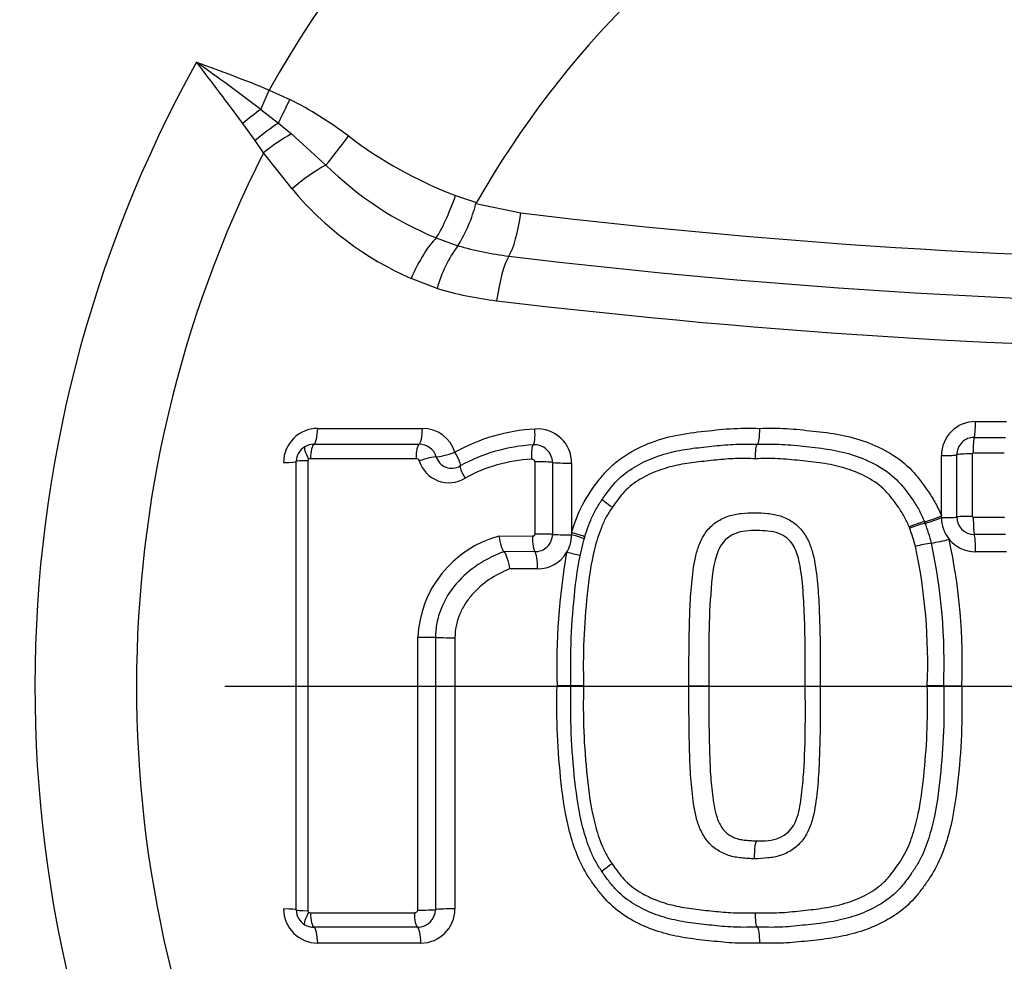
# Paper-space layout 'Sheet1' of a CAD drawing. Units: millimetres. Extents: x 0 to 594, y 0 to 420.
# Drawn here: x 153 to 159, y 324 to 330 of the extents above; entities that cross this region are included whole.
import ezdxf
from ezdxf.lldxf.tags import DXFTag

# ---------------------------------------------------------------- set-up
doc = ezdxf.new("R2010")
doc.units = ezdxf.units.MM
for name, color, linetype in [('Default', 7, 'Continuous'), ('II2-04CAP-STD', 7, 'Continuous'), ('II2-04SHW-STD', 7, 'Continuous'), ('TSH-1', 7, 'Continuous')]:
    doc.layers.add(name, color=color, linetype=linetype)
tags = doc.linetypes.add('CENTER2', pattern=[28.575, 19.05, -3.175, 3.175, -3.175]).pattern_tags.tags
tags[10:11] = [DXFTag(74, 4), DXFTag(75, 0), DXFTag(340, '0'), DXFTag(46, 0.0), DXFTag(50, 0.0), DXFTag(44, 0.0), DXFTag(45, 0.0)]
tags[8:9] = [DXFTag(74, 4), DXFTag(75, 0), DXFTag(340, '0'), DXFTag(46, 0.0), DXFTag(50, 0.0), DXFTag(44, 0.0), DXFTag(45, 0.0)]
tags[6:7] = [DXFTag(74, 4), DXFTag(75, 0), DXFTag(340, '0'), DXFTag(46, 0.0), DXFTag(50, 0.0), DXFTag(44, 0.0), DXFTag(45, 0.0)]
tags[4:5] = [DXFTag(74, 4), DXFTag(75, 0), DXFTag(340, '0'), DXFTag(46, 0.0), DXFTag(50, 0.0), DXFTag(44, 0.0), DXFTag(45, 0.0)]

# ---------------------------------------------------------------- blocks, each defined once
blk = doc.blocks.new('SE9')
at = {"layer": 'II2-04CAP-STD', "color": 7, "linetype": 'Continuous'}
for p, q in [((154.7344, 329.0204), (154.782, 329.1332)), ((154.782, 329.1332), (154.9038, 329.0779)), ((154.7344, 329.0204), (154.8374, 328.9402)), ((154.8374, 328.9402), (154.9139, 328.8774)), ((154.7013, 328.8379), (154.6289, 328.9377)), ((154.7495, 328.7669), (154.7013, 328.8379)), ((154.9139, 328.8774), (155.1142, 328.6951)), ((154.9169, 328.5557), (154.7495, 328.7669)), ((155.8712, 328.5169), (155.993, 328.4769)), ((155.993, 328.4769), (155.9902, 328.4703)), ((155.9902, 328.4703), (156.2524, 328.416)), ((155.7584, 328.2699), (155.8847, 328.2244)), ((155.8847, 328.2244), (155.8846, 328.2243)), ((155.7629, 327.9751), (155.6114, 328.0336)), ((155.0661, 327.1583), (155.6776, 327.1583)), ((158.9063, 327.1984), (159.0878, 327.1984)), ((158.8989, 327.1061), (159.0811, 327.1061)), ((155.044, 327.0655), (155.6578, 327.0655)), ((158.7071, 326.6478), (158.7071, 326.9992)), ((158.7969, 326.6412), (158.7969, 327.0043)), ((158.8874, 327.0095), (158.8875, 326.6449)), ((159.0743, 327.013), (158.8915, 327.0131)), ((154.941, 324.348), (154.941, 326.9648)), ((155.0083, 326.9698), (155.0083, 324.343)), ((155.6399, 326.9812), (155.0241, 326.9812)), ((156.335, 326.5418), (156.3351, 326.9627)), ((156.4366, 326.9595), (156.4366, 326.5397)), ((156.5486, 326.956), (156.5486, 326.5504)), ((158.7071, 326.6374), (158.7071, 326.6478)), ((158.6084, 326.6138), (158.612, 326.6049)), ((158.8931, 326.6398), (159.0758, 326.6398)), ((156.1241, 326.5302), (156.3199, 326.5303)), ((156.5486, 326.5504), (156.5486, 326.5373)), ((158.5219, 326.5754), (158.5189, 326.583)), ((159.0818, 326.5386), (158.8997, 326.5386)), ((156.334, 326.4389), (156.1534, 326.4388)), ((156.1534, 326.4388), (156.1534, 326.4388)), ((159.0878, 326.4383), (158.9063, 326.4383)), ((156.3495, 326.3381), (156.1868, 326.3381)), ((155.8675, 325.9368), (155.8675, 324.3536)), ((156.5443, 325.6564), (156.4634, 325.6564)), ((156.6177, 325.6564), (156.5443, 325.6564)), ((157.2333, 325.6564), (157.3491, 325.6564)), ((158.7206, 325.6564), (158.6248, 325.6564)), ((158.7206, 325.6564), (158.8262, 325.6564)), ((155.0241, 324.3315), (155.6305, 324.3316)), ((155.6485, 324.2473), (155.044, 324.2473)), ((155.6683, 324.1544), (155.0661, 324.1544))]:
    blk.add_line(p, q, dxfattribs=at)
blk.add_circle((160.925, 325.6519), 11.5947, dxfattribs=at)
for centre, radius, start, end in [((160.925, 325.6519), 11.5892, 99.67348, 170.32652), ((160.925, 325.6519), 10.5894, 99.76776, 170.23224), ((160.925, 325.6519), 7.0608, 29.54144, 150.45856), ((160.925, 325.6519), 5.6837, 29.8042, 150.1958), ((160.925, 325.6519), 7.5098, 150.97362, 208.89954), ((143.2276, 313.7026), 19.1583, 53.08602, 54.47973), ((140.725, 318.7149), 17.2576, 36.32505, 37.81473), ((153.8702, 327.038), 2.2869, 53.02434, 63.12924), ((156.7874, 330.8996), 2.5528, 232.84797, 248.96661), ((160.925, 325.6519), 6.9166, 153.23242, 206.62712), ((156.5226, 330.1282), 2.0094, 225.50001, 247.64543), ((156.3697, 329.7654), 1.8905, 219.7829, 246.35125), ((155.1132, 328.7009), 0.9068, 328.30356, 345.27123), ((160.925, 367.1981), 39.0626, 263.12999, 276.87001), ((156.4989, 327.7699), 0.7641, 143.50642, 164.42407), ((156.4049, 330.0134), 1.8632, 253.78399, 263.13293), ((160.925, 367.5317), 39.6528, 263.13051, 276.86949), ((156.3675, 330.0338), 2.1457, 253.63323, 263.13114), ((160.925, 367.8665), 40.2519, 263.13104, 276.86896), ((155.0661, 326.9592), 0.1991, 90, 180), ((155.6776, 326.9592), 0.1991, 17.54775, 90), ((158.9063, 326.9992), 0.1991, 90, 180), ((156.3947, 326.0732), 1.083, 93.22483, 119.13282), ((156.3495, 326.956), 0.1991, 0, 94.52161), ((158.8987, 327.0043), 0.1018, 89.88496, 179.99977), ((155.0421, 326.9642), 0.1011, 120.66923, 179.65734), ((155.0438, 326.9597), 0.1058, 89.8832, 120.25018), ((155.6582, 326.9601), 0.1054, 18.02336, 90.2194), ((156.3786, 326.0672), 0.9962, 93.14957, 118.83001), ((156.3326, 326.9583), 0.104, 0.66648, 94.83695), ((155.8486, 327.0202), 0.0943, 196.93537, 301.73264), ((155.0183, 326.9698), 0.01, 120.32715, 179.99989), ((155.0237, 326.96), 0.0213, 89.02137, 119.47744), ((155.6406, 326.9607), 0.0205, 22.65824, 91.96027), ((155.8316, 327.0212), 0.18, 196.97727, 301.69052), ((156.3567, 326.0876), 0.8912, 92.68552, 118.88264), ((158.8997, 326.6414), 0.1028, 180.11944, 270.03607), ((158.893, 326.6454), 0.00556, 184.55121, 271.38143), ((158.7332, 326.0827), 0.5361, 103.06848, 113.2137), ((157.5255, 326.1903), 1.1629, 14.88952, 20.88811), ((158.9063, 326.6374), 0.1991, 180, 219.18406), ((156.294, 325.909), 0.644, 105.29591, 177.39868), ((156.335, 326.5405), 0.1016, 269.4154, 359.5433), ((156.3495, 326.5373), 0.1991, 328.5651, 0), ((157.4166, 326.1599), 1.1808, 15.15834, 20.60117), ((158.7472, 325.8211), 0.6752, 98.32992, 106.41996), ((155.3113, 325.7861), 3.316, 357.75758, 11.87817), ((158.5402, 327.2312), 0.7501, 278.36775, 286.39311), ((155.3473, 325.7871), 3.3758, 357.78046, 12.00178), ((158.9063, 326.6374), 0.1991, 219.18406, 270), ((155.3852, 325.7881), 3.4436, 357.807, 12.12764), ((156.3495, 326.5373), 0.1991, 270, 328.5651), ((160.2637, 325.7731), 3.8021, 169.9986, 181.75907), ((155.8637, 323.1742), 3.3245, 77.23198, 78.62496), ((155.0661, 324.3536), 0.1991, 180, 270), ((155.0421, 324.3486), 0.101, 180.34003, 239.23398), ((155.0183, 324.343), 0.01, 180.00011, 239.57344), ((155.6493, 324.3517), 0.1044, 269.52958, 359.17992), ((155.6683, 324.3536), 0.1991, 270, 0), ((155.0239, 324.3535), 0.022, 240.94826, 270.46237), ((155.0438, 324.3529), 0.1056, 239.62847, 270.13969)]:
    blk.add_arc(centre, radius, start, end, dxfattribs=at)
for centre, major_axis, ratio, start_param, end_param in [((154.8997, 329.0803), (-0.1379, -0.2887), 0.014764, 1.071384, 1.569736), ((154.6867, 328.9075), (-0.2468, -0.2037), 0.188438, 4.366193, 4.791875), ((154.7751, 328.8001), (-0.2478, -0.2025), 0.238598, 4.270333, 4.816391), ((154.8343, 328.7242), (-0.2561, -0.1918), 0.267995, 4.20456, 4.844675), ((155.2291, 328.8743), (-0.1902, -0.2573), 0.059082, 0.844863, 1.578017), ((154.9993, 328.5158), (-0.2466, -0.204), 0.262037, 4.026103, 4.831804), ((155.8325, 328.5388), (-0.1087, -0.301), 0.137106, 0.517382, 1.547403), ((156.1874, 328.4545), (-0.0383, -0.3177), 0.217054, 0.440363, 1.475635), ((155.6843, 328.0009), (0.1288, 0.2929), 0.249693, 0.530497, 1.569019), ((156.1769, 327.8726), (0.0383, 0.3177), 0.217054, 0.440363, 1.499568), ((155.041, 327.1648), (0, -0.1), 0.251762, 0.120163, 1.506152), ((155.6551, 327.1648), (0, -0.1), 0.225486, 0.118428, 1.506152), ((158.8976, 327.205), (0, -0.1), 0.086756, 0.148379, 1.504431), ((156.3141, 327.1609), (0.0079, -0.0997), 0.191796, 0.10117, 1.490956), ((158.9002, 327.0072), (0, 0.1), 0.087418, 0.148387, 1.51236), ((155.036, 326.9734), (-0.0454, 0.0777), 0.192191, 0, 1.393612), ((155.0467, 326.9761), (0, 0.09), 0.252242, 0.120179, 1.514047), ((155.6602, 326.9761), (0, 0.09), 0.226013, 0.118443, 1.514025), ((156.3327, 326.9728), (-0.0071, 0.0897), 0.192359, 0.101182, 1.49875), ((155.6797, 326.9636), (0.0858, 0.0271), 0.123799, 0.373267, 1.769516), ((155.8458, 327.0251), (0.0953, 0.0302), 0.123521, 3.514846, 4.902638), ((155.8458, 327.0251), (0.0522, -0.0853), 0.156452, 0.018157, 1.406824), ((158.6976, 327.005), (0.1, 0), 0.05804, 4.807637, 6.163684), ((158.8962, 327.0036), (-0.1, 0), 0.058486, 4.799932, 6.163681), ((154.841, 326.9648), (0.1, 0), 0.058052, 4.975179, 6.283185), ((155.031, 326.9648), (-0.09, 0), 0.05813, 4.967656, 6.283185), ((155.9454, 326.8633), (-0.047, 0.0768), 0.156865, 0.018159, 1.414411), ((156.3527, 326.9577), (-0.09, 0), 0.057094, 3.511313, 4.909751), ((156.5299, 326.9616), (0.1, 0), 0.056934, 3.511309, 4.901172), ((156.8021, 326.694), (0.0741, -0.0511), 0.064669, 3.141593, 4.540561), ((158.6976, 326.6521), (0.0926, 0.0377), 0.075603, 3.386379, 4.784442), ((158.6976, 326.6417), (0.1, 0), 0.042455, 4.807637, 6.164424), ((158.8962, 326.6407), (-0.1, 0), 0.042813, 4.799998, 6.164423), ((158.5282, 326.5794), (-0.0834, -0.0339), 0.076129, 3.386389, 4.793021), ((158.7018, 326.6417), (0.0931, 0.0365), 0.059017, 3.386871, 4.746669), ((158.9019, 326.6356), (0, -0.1), 0.087328, 4.669933, 6.035461), ((156.3376, 326.5269), (0, 0.09), 0.196876, 1.533234, 2.931485), ((156.3527, 326.5384), (-0.09, 0), 0.038767, 3.510986, 4.90977), ((156.5299, 326.5411), (0.1, 0), 0.038654, 3.510984, 4.901172), ((156.5299, 326.5542), (-0.0958, 0.0285), 0.016959, 3.141593, 4.520357), ((156.526, 326.541), (0.0961, -0.0275), 0.026718, 0, 1.340994), ((158.8976, 326.4417), (0, -0.1), 0.086614, 1.537067, 2.893884), ((156.3299, 326.3411), (0, -0.1), 0.196289, 1.541365, 2.931511), ((155.6709, 325.9371), (-0.09, 0), 0.012548, 3.542762, 4.939554), ((155.8458, 325.9381), (-0.1, 0), 0.012518, 0.401169, 1.789406), ((156.8003, 324.6215), (-0.0742, -0.0509), 0.064548, 4.884213, 6.283185), ((154.841, 324.348), (0.1, 0), 0.057653, 0, 1.308006), ((155.031, 324.348), (-0.09, 0), 0.057731, 0, 1.315529), ((155.6709, 324.3522), (-0.09, 0), 0.057158, 1.343658, 2.739958), ((155.8458, 324.348), (-0.1, 0), 0.057031, 4.493779, 5.881553), ((155.0359, 324.3394), (-0.0456, -0.0776), 0.19208, 4.889568, 6.283185), ((155.0468, 324.3366), (0, -0.09), 0.252236, 4.768751, 6.162626), ((155.6509, 324.3366), (0, -0.09), 0.226405, 4.768773, 6.164336), ((155.041, 324.148), (0, 0.1), 0.251756, 4.776647, 6.162641), ((155.6458, 324.148), (0, 0.1), 0.225879, 4.776647, 6.164351)]:
    blk.add_ellipse(centre, major_axis=major_axis, ratio=ratio, start_param=start_param, end_param=end_param, dxfattribs=at)
for points in [[(154.3584, 329.2957), (154.5005, 329.2439), (154.6427, 329.1921), (154.782, 329.1332)], [(155.6506, 324.3472), (155.6506, 324.877), (155.6506, 325.4077), (155.6506, 325.9382)], [(155.7537, 325.9376), (155.7537, 325.4082), (155.7537, 324.8787), (155.7538, 324.3502)]]:
    blk.add_open_spline(points, degree=3, dxfattribs=at)
for points, knots in [([(156.5486, 326.5504), (156.5652, 326.6059), (156.5854, 326.6607), (156.6383, 326.7625), (156.6714, 326.8097), (156.7242, 326.8784), (156.7428, 326.9006), (156.7835, 326.9415), (156.8052, 326.9599), (156.8736, 327.0105), (156.924, 327.0385), (157.0282, 327.0835), (157.0819, 327.1004), (157.192, 327.1257), (157.2485, 327.1334), (157.3613, 327.1461), (157.4177, 327.1528), (157.531, 327.1603), (157.5879, 327.1595), (157.6448, 327.1583)], [0, 0, 0, 0, 0.125, 0.125, 0.25, 0.25, 0.3125, 0.3125, 0.375, 0.375, 0.5, 0.5, 0.625, 0.625, 0.75, 0.75, 0.875, 0.875, 1, 1, 1, 1]), ([(157.6448, 327.1583), (157.6446, 327.1353), (157.6432, 327.1125), (157.6387, 327.079), (157.6356, 327.068), (157.6323, 327.0654)], [0, 0, 0, 0, 0.5, 0.5, 1, 1, 1, 1]), ([(157.6448, 327.1583), (157.6976, 327.1594), (157.7503, 327.1603), (157.855, 327.1543), (157.9071, 327.1484), (158.0113, 327.1368), (158.0634, 327.131), (158.1669, 327.111), (158.2185, 327.0972), (158.3174, 327.0611), (158.3649, 327.0387), (158.4555, 326.9837), (158.4979, 326.9512), (158.5524, 326.8941), (158.5693, 326.8737), (158.6015, 326.8313), (158.6171, 326.8097), (158.6468, 326.7658), (158.6608, 326.7433), (158.6859, 326.6967), (158.6971, 326.6726), (158.7071, 326.6478)], [0, 0, 0, 0, 0.125, 0.125, 0.25, 0.25, 0.375, 0.375, 0.5, 0.5, 0.625, 0.625, 0.75, 0.75, 0.8125, 0.8125, 0.875, 0.875, 0.9375, 0.9375, 1, 1, 1, 1]), ([(156.7281, 326.7452), (156.752, 326.7798), (156.7766, 326.8136), (156.8331, 326.8747), (156.8662, 326.9012), (156.937, 326.9466), (156.9743, 326.9655), (157.0517, 326.9972), (157.092, 327.0099), (157.1733, 327.0296), (157.2146, 327.0366), (157.2977, 327.0473), (157.3394, 327.0517), (157.4228, 327.0605), (157.4646, 327.0644), (157.5483, 327.0672), (157.5903, 327.0662), (157.6323, 327.0654)], [0, 0, 0, 0, 0.125, 0.125, 0.25, 0.25, 0.375, 0.375, 0.5, 0.5, 0.625, 0.625, 0.75, 0.75, 0.875, 0.875, 1, 1, 1, 1]), ([(157.621, 326.9811), (157.6212, 327.002), (157.6224, 327.0224), (157.6266, 327.0532), (157.6294, 327.063), (157.6323, 327.0654)], [0, 0, 0, 0, 0.5, 0.5, 1, 1, 1, 1]), ([(157.6323, 327.0654), (157.68, 327.0664), (157.7277, 327.0674), (157.8228, 327.0628), (157.8703, 327.0576), (157.9652, 327.0471), (158.0127, 327.0422), (158.1065, 327.0266), (158.1527, 327.0158), (158.2434, 326.9861), (158.2885, 326.9669), (158.3727, 326.9196), (158.4121, 326.892), (158.4641, 326.8403), (158.48, 326.8215), (158.51, 326.7827), (158.5244, 326.7628), (158.5522, 326.7225), (158.5653, 326.7018), (158.5888, 326.659), (158.5991, 326.6367), (158.6084, 326.6138)], [0, 0, 0, 0, 0.125, 0.125, 0.25, 0.25, 0.375, 0.375, 0.5, 0.5, 0.625, 0.625, 0.75, 0.75, 0.8125, 0.8125, 0.875, 0.875, 0.9375, 0.9375, 1, 1, 1, 1]), ([(156.3351, 326.9627), (156.3351, 326.9627), (156.3351, 326.9627), (156.3351, 326.9627), (156.3351, 326.9638), (156.3349, 326.9648), (156.3346, 326.9657), (156.3343, 326.9668), (156.3338, 326.9679), (156.3332, 326.9689), (156.3322, 326.9707), (156.3307, 326.9723), (156.3291, 326.9736), (156.3274, 326.9749), (156.3256, 326.9759), (156.3236, 326.9766), (156.3215, 326.9774), (156.3192, 326.9779), (156.317, 326.9779), (156.3163, 326.978), (156.3156, 326.9779), (156.3149, 326.9779)], [0, 0, 0, 0, 0.001905, 0.001905, 0.001905, 0.108546, 0.108546, 0.108546, 0.229988, 0.229988, 0.229988, 0.456873, 0.456873, 0.456873, 0.681712, 0.681712, 0.681712, 0.928423, 0.928423, 0.928423, 1, 1, 1, 1]), ([(157.621, 326.9811), (157.5825, 326.9818), (157.544, 326.9828), (157.4674, 326.9808), (157.4293, 326.9775), (157.3533, 326.9697), (157.3154, 326.9655), (157.2396, 326.9566), (157.2019, 326.9512), (157.1269, 326.9352), (157.0893, 326.9247), (157.0166, 326.8977), (156.9817, 326.8812), (156.9151, 326.8413), (156.8835, 326.8175), (156.8441, 326.7755), (156.832, 326.7605), (156.8086, 326.7297), (156.7973, 326.714), (156.7862, 326.6981)], [0, 0, 0, 0, 0.125, 0.125, 0.25, 0.25, 0.375, 0.375, 0.5, 0.5, 0.625, 0.625, 0.75, 0.75, 0.875, 0.875, 0.9375, 0.9375, 1, 1, 1, 1]), ([(158.5189, 326.583), (158.5104, 326.6039), (158.5009, 326.6243), (158.4791, 326.6633), (158.4669, 326.6821), (158.4413, 326.7189), (158.4281, 326.7371), (158.4004, 326.7724), (158.3857, 326.7895), (158.337, 326.8352), (158.3, 326.8591), (158.2214, 326.8998), (158.18, 326.9157), (158.0965, 326.9401), (158.0541, 326.9487), (157.9681, 326.9612), (157.9247, 326.9656), (157.8382, 326.975), (157.7948, 326.9795), (157.708, 326.983), (157.6645, 326.9819), (157.621, 326.9811)], [0, 0, 0, 0, 0.0625, 0.0625, 0.125, 0.125, 0.1875, 0.1875, 0.25, 0.25, 0.375, 0.375, 0.5, 0.5, 0.625, 0.625, 0.75, 0.75, 0.875, 0.875, 1, 1, 1, 1]), ([(156.5443, 325.6564), (156.543, 325.7497), (156.5423, 325.8431), (156.5505, 326.0291), (156.5579, 326.1219), (156.5781, 326.3073), (156.5919, 326.4002), (156.6276, 326.5349), (156.6417, 326.5792), (156.6689, 326.6438), (156.6791, 326.6652), (156.702, 326.7061), (156.7147, 326.7258), (156.7281, 326.7452)], [0, 0, 0, 0, 0.25, 0.25, 0.5, 0.5, 0.75, 0.75, 0.875, 0.875, 0.9375, 0.9375, 1, 1, 1, 1]), ([(156.7862, 326.6981), (156.7736, 326.6798), (156.7616, 326.6611), (156.7401, 326.622), (156.7307, 326.6014), (156.7058, 326.5392), (156.6929, 326.4967), (156.6606, 326.3674), (156.6484, 326.2785), (156.63, 326.1013), (156.623, 326.0126), (156.6157, 325.8348), (156.6165, 325.7456), (156.6177, 325.6564)], [0, 0, 0, 0, 0.0625, 0.0625, 0.125, 0.125, 0.25, 0.25, 0.5, 0.5, 0.75, 0.75, 1, 1, 1, 1]), ([(157.2333, 325.6564), (157.2329, 325.7591), (157.2332, 325.8617), (157.2366, 326.0156), (157.238, 326.0669), (157.2423, 326.1695), (157.2461, 326.2207), (157.2568, 326.3228), (157.2632, 326.3741), (157.2821, 326.4482), (157.2898, 326.4725), (157.3108, 326.5192), (157.3241, 326.5418), (157.356, 326.5818), (157.3753, 326.5997), (157.4074, 326.6206), (157.4186, 326.6267), (157.4415, 326.638), (157.4535, 326.643), (157.4897, 326.655), (157.5148, 326.6591), (157.5656, 326.6643), (157.5911, 326.6663), (157.6166, 326.6661)], [0, 0, 0, 0, 0.25, 0.25, 0.375, 0.375, 0.5, 0.5, 0.625, 0.625, 0.6875, 0.6875, 0.75, 0.75, 0.8125, 0.8125, 0.84375, 0.84375, 0.875, 0.875, 0.9375, 0.9375, 1, 1, 1, 1]), ([(157.6166, 326.6661), (157.6421, 326.6663), (157.6676, 326.6643), (157.7183, 326.6591), (157.7433, 326.6551), (157.7795, 326.6431), (157.7914, 326.6381), (157.8143, 326.6269), (157.8255, 326.6208), (157.8575, 326.6), (157.8766, 326.5823), (157.9086, 326.5426), (157.9219, 326.5202), (157.9429, 326.4737), (157.9508, 326.4495), (157.9699, 326.3748), (157.9763, 326.3237), (157.987, 326.2214), (157.9908, 326.1702), (157.9951, 326.0675), (157.9966, 326.0162), (158, 325.862), (158.0003, 325.7592), (157.9999, 325.6564)], [0, 0, 0, 0, 0.0625, 0.0625, 0.125, 0.125, 0.15625, 0.15625, 0.1875, 0.1875, 0.25, 0.25, 0.3125, 0.3125, 0.375, 0.375, 0.5, 0.5, 0.625, 0.625, 0.75, 0.75, 1, 1, 1, 1]), ([(156.1241, 326.5302), (156.1273, 326.5095), (156.1321, 326.4884), (156.1428, 326.4551), (156.1485, 326.4433), (156.1534, 326.4388)], [0, 0, 0, 0, 0.5, 0.5, 1, 1, 1, 1]), ([(156.3199, 326.5303), (156.3218, 326.5303), (156.3236, 326.5305), (156.3254, 326.531), (156.3271, 326.5316), (156.3288, 326.5323), (156.3302, 326.5334), (156.3308, 326.5338), (156.3314, 326.5343), (156.3319, 326.5348), (156.3327, 326.5356), (156.3334, 326.5365), (156.334, 326.5375), (156.3345, 326.5385), (156.3349, 326.5397), (156.335, 326.5408), (156.335, 326.5411), (156.335, 326.5415), (156.335, 326.5418)], [0, 0, 0, 0, 0.26593, 0.26593, 0.26593, 0.521674, 0.521674, 0.521674, 0.627684, 0.627684, 0.627684, 0.788761, 0.788761, 0.788761, 0.951663, 0.951663, 0.951663, 1, 1, 1, 1]), ([(157.6308, 326.5618), (157.5863, 326.5621), (157.5416, 326.5607), (157.4597, 326.5265), (157.4261, 326.4933), (157.3708, 326.3715), (157.3672, 326.28), (157.3467, 326.0132), (157.3485, 325.8354), (157.3491, 325.6564)], [0, 0, 0, 0, 0.125, 0.125, 0.25, 0.25, 0.5, 0.5, 1, 1, 1, 1]), ([(157.9125, 325.6564), (157.9128, 325.7425), (157.9127, 325.8287), (157.9112, 325.9148), (157.9092, 326.0284), (157.907, 326.1423), (157.8953, 326.2552), (157.8906, 326.3001), (157.8854, 326.3452), (157.8748, 326.3891), (157.8675, 326.4197), (157.8574, 326.4504), (157.841, 326.477), (157.8317, 326.4921), (157.8201, 326.5062), (157.8066, 326.5174), (157.7924, 326.529), (157.7755, 326.5378), (157.7584, 326.5447), (157.7379, 326.5528), (157.7156, 326.5561), (157.6934, 326.5582), (157.6726, 326.5602), (157.6518, 326.5619), (157.6308, 326.5618), (157.6308, 326.5618), (157.6308, 326.5618), (157.6308, 326.5618)], [0, 0, 0, 0, 0.240966, 0.240966, 0.240966, 0.559041, 0.559041, 0.559041, 0.685477, 0.685477, 0.685477, 0.774318, 0.774318, 0.774318, 0.824636, 0.824636, 0.824636, 0.877327, 0.877327, 0.877327, 0.940753, 0.940753, 0.940753, 0.999989, 0.999989, 0.999989, 1, 1, 1, 1]), ([(156.1534, 326.4388), (156.047, 326.3999), (155.9494, 326.338), (155.8378, 326.2079), (155.8072, 326.1587), (155.7757, 326.0791), (155.7675, 326.0513), (155.7565, 325.995), (155.7537, 325.9665), (155.7537, 325.9376)], [0, 0, 0, 0, 0.5, 0.5, 0.75, 0.75, 0.875, 0.875, 1, 1, 1, 1]), ([(156.1534, 326.4388), (156.1587, 326.434), (156.1651, 326.4208), (156.1771, 326.3844), (156.1828, 326.361), (156.1868, 326.3381)], [0, 0, 0, 0, 0.5, 0.5, 1, 1, 1, 1]), ([(156.1868, 326.3381), (156.1447, 326.3215), (156.1047, 326.3009), (156.0296, 326.25), (155.9954, 326.2205), (155.951, 326.1691), (155.9372, 326.1506), (155.9131, 326.112), (155.9027, 326.0918), (155.8854, 326.0494), (155.8787, 326.0273), (155.8698, 325.9826), (155.8675, 325.96), (155.8675, 325.9368)], [0, 0, 0, 0, 0.25, 0.25, 0.5, 0.5, 0.625, 0.625, 0.75, 0.75, 0.875, 0.875, 1, 1, 1, 1]), ([(157.6448, 324.1544), (157.5978, 324.1535), (157.5507, 324.1525), (157.4573, 324.1566), (157.4108, 324.1613), (157.318, 324.1715), (157.2716, 324.1762), (157.1792, 324.19), (157.1332, 324.1994), (157.0421, 324.2252), (156.9979, 324.2412), (156.9129, 324.2808), (156.8717, 324.3043), (156.7947, 324.3601), (156.7602, 324.3921), (156.7146, 324.4464), (156.7002, 324.4653), (156.6721, 324.5038), (156.6585, 324.5233), (156.62, 324.5831), (156.5984, 324.6252), (156.563, 324.7137), (156.5486, 324.7596), (156.5126, 324.8975), (156.4984, 324.9914), (156.4776, 325.1807), (156.47, 325.2758), (156.4615, 325.4659), (156.4621, 325.5611), (156.4634, 325.6564)], [0, 0, 0, 0, 0.0625, 0.0625, 0.125, 0.125, 0.1875, 0.1875, 0.25, 0.25, 0.3125, 0.3125, 0.375, 0.375, 0.4375, 0.4375, 0.46875, 0.46875, 0.5, 0.5, 0.5625, 0.5625, 0.625, 0.625, 0.75, 0.75, 0.875, 0.875, 1, 1, 1, 1]), ([(156.726, 324.5706), (156.7127, 324.59), (156.7002, 324.6097), (156.6776, 324.6505), (156.6676, 324.6716), (156.6407, 324.7364), (156.6265, 324.7814), (156.5912, 324.9164), (156.5778, 325.008), (156.5578, 325.1922), (156.5504, 325.2848), (156.5423, 325.4705), (156.543, 325.5631), (156.5443, 325.6564)], [0, 0, 0, 0, 0.0625, 0.0625, 0.125, 0.125, 0.25, 0.25, 0.5, 0.5, 0.75, 0.75, 1, 1, 1, 1]), ([(156.6177, 325.6564), (156.6165, 325.5676), (156.6157, 325.4787), (156.6229, 325.3011), (156.6299, 325.2126), (156.6481, 325.0364), (156.6601, 324.9487), (156.692, 324.8193), (156.7049, 324.7761), (156.7297, 324.7138), (156.7388, 324.6935), (156.7599, 324.6545), (156.7718, 324.6358), (156.7843, 324.6175)], [0, 0, 0, 0, 0.25, 0.25, 0.5, 0.5, 0.75, 0.75, 0.875, 0.875, 0.9375, 0.9375, 1, 1, 1, 1]), ([(157.6166, 324.6467), (157.6038, 324.6466), (157.591, 324.6471), (157.5655, 324.6489), (157.5527, 324.6498), (157.5145, 324.6538), (157.489, 324.6579), (157.4407, 324.6741), (157.4172, 324.6857), (157.3745, 324.7138), (157.3553, 324.7317), (157.3233, 324.7722), (157.3102, 324.7946), (157.2892, 324.8421), (157.2815, 324.8665), (157.2629, 324.9406), (157.2567, 324.9914), (157.246, 325.0934), (157.2423, 325.1445), (157.238, 325.2468), (157.2366, 325.2979), (157.2332, 325.4515), (157.2329, 325.554), (157.2333, 325.6564)], [0, 0, 0, 0, 0.03125, 0.03125, 0.0625, 0.0625, 0.125, 0.125, 0.1875, 0.1875, 0.25, 0.25, 0.3125, 0.3125, 0.375, 0.375, 0.5, 0.5, 0.625, 0.625, 0.75, 0.75, 1, 1, 1, 1]), ([(157.3491, 325.6564), (157.3488, 325.5674), (157.3489, 325.4784), (157.3513, 325.3449), (157.3524, 325.3004), (157.3553, 325.2114), (157.3569, 325.167), (157.362, 325.1004), (157.3641, 325.0783), (157.3687, 325.0339), (157.3712, 325.0118), (157.3775, 324.9678), (157.3814, 324.946), (157.3917, 324.9029), (157.398, 324.8816), (157.4166, 324.8403), (157.4286, 324.821), (157.4524, 324.797), (157.4611, 324.7902), (157.4799, 324.7787), (157.49, 324.7736), (157.5104, 324.7651), (157.5208, 324.762), (157.5424, 324.7578), (157.5534, 324.7561), (157.5754, 324.7538), (157.5865, 324.753), (157.6087, 324.7514), (157.6196, 324.7509), (157.6308, 324.751)], [0, 0, 0, 0, 0.25, 0.25, 0.375, 0.375, 0.5, 0.5, 0.5625, 0.5625, 0.625, 0.625, 0.6875, 0.6875, 0.75, 0.75, 0.8125, 0.8125, 0.84375, 0.84375, 0.875, 0.875, 0.90625, 0.90625, 0.9375, 0.9375, 0.96875, 0.96875, 1, 1, 1, 1]), ([(157.9999, 325.6564), (158.0003, 325.5535), (158, 325.4506), (157.9966, 325.2964), (157.9951, 325.245), (157.9908, 325.1422), (157.987, 325.0909), (157.9762, 324.9888), (157.9698, 324.9377), (157.9507, 324.8629), (157.9427, 324.8386), (157.9215, 324.7918), (157.9082, 324.7696), (157.8762, 324.73), (157.8569, 324.7124), (157.8144, 324.6849), (157.7912, 324.6735), (157.7431, 324.6577), (157.7179, 324.6537), (157.6674, 324.6485), (157.6421, 324.6465), (157.6166, 324.6467)], [0, 0, 0, 0, 0.25, 0.25, 0.375, 0.375, 0.5, 0.5, 0.625, 0.625, 0.6875, 0.6875, 0.75, 0.75, 0.8125, 0.8125, 0.875, 0.875, 0.9375, 0.9375, 1, 1, 1, 1]), ([(157.621, 324.3317), (157.6624, 324.3309), (157.7038, 324.3299), (157.7865, 324.3327), (157.8277, 324.3367), (157.9098, 324.3455), (157.9508, 324.3498), (158.0326, 324.3606), (158.0733, 324.3677), (158.1535, 324.3884), (158.1935, 324.4019), (158.2693, 324.4363), (158.3054, 324.4567), (158.3554, 324.4949), (158.3713, 324.509), (158.3998, 324.5394), (158.4127, 324.5557), (158.4502, 324.6057), (158.4746, 324.6401), (158.5138, 324.7134), (158.5284, 324.7519), (158.5536, 324.8307), (158.5638, 324.8712), (158.5891, 324.9933), (158.5989, 325.0757), (158.6149, 325.2411), (158.6209, 325.3241), (158.6269, 325.4901), (158.626, 325.5733), (158.6248, 325.6564)], [0, 0, 0, 0, 0.0625, 0.0625, 0.125, 0.125, 0.1875, 0.1875, 0.25, 0.25, 0.3125, 0.3125, 0.375, 0.375, 0.40625, 0.40625, 0.4375, 0.4375, 0.5, 0.5, 0.5625, 0.5625, 0.625, 0.625, 0.75, 0.75, 0.875, 0.875, 1, 1, 1, 1]), ([(157.6308, 324.751), (157.6748, 324.7507), (157.7197, 324.7522), (157.8005, 324.7855), (157.834, 324.8175), (157.8717, 324.8982), (157.8803, 324.9427), (157.8932, 325.031), (157.8976, 325.0754), (157.9149, 325.2982), (157.9131, 325.4775), (157.9125, 325.6564)], [0, 0, 0, 0, 0.125, 0.125, 0.25, 0.25, 0.375, 0.375, 0.5, 0.5, 1, 1, 1, 1]), ([(158.7206, 325.6564), (158.7219, 325.5677), (158.7227, 325.479), (158.7156, 325.3018), (158.7087, 325.2133), (158.6908, 325.037), (158.6791, 324.9492), (158.649, 324.8194), (158.6369, 324.7768), (158.6075, 324.6938), (158.5899, 324.6534), (158.5558, 324.5959), (158.5434, 324.5773), (158.5178, 324.5409), (158.5048, 324.523), (158.4774, 324.4882), (158.463, 324.4713), (158.4314, 324.4399), (158.4141, 324.4252), (158.3606, 324.3853), (158.3222, 324.3633), (158.2418, 324.3261), (158.1994, 324.3111), (158.1141, 324.2878), (158.071, 324.2795), (157.9839, 324.2673), (157.9401, 324.2628), (157.8526, 324.2533), (157.8087, 324.249), (157.7205, 324.2455), (157.6764, 324.2465), (157.6323, 324.2474)], [0, 0, 0, 0, 0.125, 0.125, 0.25, 0.25, 0.375, 0.375, 0.4375, 0.4375, 0.5, 0.5, 0.53125, 0.53125, 0.5625, 0.5625, 0.59375, 0.59375, 0.625, 0.625, 0.6875, 0.6875, 0.75, 0.75, 0.8125, 0.8125, 0.875, 0.875, 0.9375, 0.9375, 1, 1, 1, 1]), ([(158.8262, 325.6564), (158.8276, 325.5608), (158.8282, 325.4653), (158.8196, 325.2749), (158.812, 325.1799), (158.7911, 324.9903), (158.7767, 324.8957), (158.7406, 324.758), (158.7263, 324.7127), (158.6906, 324.6239), (158.6689, 324.5817), (158.6305, 324.5223), (158.6169, 324.503), (158.5891, 324.4648), (158.5748, 324.4459), (158.5288, 324.3914), (158.4937, 324.359), (158.4178, 324.3042), (158.3769, 324.2809), (158.2914, 324.2411), (158.2475, 324.2252), (158.1578, 324.1998), (158.1121, 324.1903), (158.0193, 324.1763), (157.9725, 324.1716), (157.8792, 324.1613), (157.8325, 324.1566), (157.7389, 324.1525), (157.6918, 324.1535), (157.6448, 324.1544)], [0, 0, 0, 0, 0.125, 0.125, 0.25, 0.25, 0.375, 0.375, 0.4375, 0.4375, 0.5, 0.5, 0.53125, 0.53125, 0.5625, 0.5625, 0.625, 0.625, 0.6875, 0.6875, 0.75, 0.75, 0.8125, 0.8125, 0.875, 0.875, 0.9375, 0.9375, 1, 1, 1, 1]), ([(157.6166, 324.6467), (157.6164, 324.6734), (157.6179, 324.7008), (157.6232, 324.7395), (157.6269, 324.751), (157.6308, 324.751)], [0, 0, 0, 0, 0.5, 0.5, 1, 1, 1, 1]), ([(156.7843, 324.6175), (156.7953, 324.6015), (156.8067, 324.5858), (156.8299, 324.5549), (156.8419, 324.5399), (156.8811, 324.4975), (156.9125, 324.4734), (156.9788, 324.4331), (157.0136, 324.4164), (157.0862, 324.3891), (157.1237, 324.3784), (157.199, 324.3621), (157.2371, 324.3566), (157.3135, 324.3474), (157.3518, 324.3432), (157.4285, 324.3354), (157.467, 324.3321), (157.544, 324.33), (157.5825, 324.331), (157.621, 324.3317)], [0, 0, 0, 0, 0.0625, 0.0625, 0.125, 0.125, 0.25, 0.25, 0.375, 0.375, 0.5, 0.5, 0.625, 0.625, 0.75, 0.75, 0.875, 0.875, 1, 1, 1, 1]), ([(157.6323, 324.2474), (157.5903, 324.2465), (157.5482, 324.2456), (157.4645, 324.2484), (157.423, 324.2522), (157.34, 324.261), (157.2986, 324.2654), (157.2159, 324.276), (157.1748, 324.2829), (157.0931, 324.3026), (157.0523, 324.3153), (156.9741, 324.3473), (156.9366, 324.3664), (156.8651, 324.4123), (156.8317, 324.4393), (156.7891, 324.4858), (156.7759, 324.5022), (156.7504, 324.5359), (156.738, 324.5531), (156.726, 324.5706)], [0, 0, 0, 0, 0.125, 0.125, 0.25, 0.25, 0.375, 0.375, 0.5, 0.5, 0.625, 0.625, 0.75, 0.75, 0.875, 0.875, 0.9375, 0.9375, 1, 1, 1, 1]), ([(155.6305, 324.3316), (155.6319, 324.3316), (155.6333, 324.3317), (155.6347, 324.332), (155.6371, 324.3324), (155.6394, 324.3332), (155.6415, 324.3344), (155.6436, 324.3355), (155.6456, 324.3371), (155.6472, 324.3389), (155.6474, 324.3392), (155.6476, 324.3394), (155.6478, 324.3397), (155.6487, 324.3409), (155.6495, 324.3423), (155.65, 324.3438), (155.6504, 324.3449), (155.6506, 324.3461), (155.6506, 324.3472)], [0, 0, 0, 0, 0.151206, 0.151206, 0.151206, 0.412647, 0.412647, 0.412647, 0.67598, 0.67598, 0.67598, 0.710048, 0.710048, 0.710048, 0.879221, 0.879221, 0.879221, 1, 1, 1, 1]), ([(157.6323, 324.2474), (157.6294, 324.2498), (157.6266, 324.2596), (157.6225, 324.2904), (157.6212, 324.3108), (157.621, 324.3317)], [0, 0, 0, 0, 0.5, 0.5, 1, 1, 1, 1]), ([(157.6323, 324.2474), (157.6356, 324.2448), (157.6387, 324.2338), (157.6432, 324.2003), (157.6446, 324.1775), (157.6448, 324.1544)], [0, 0, 0, 0, 0.5, 0.5, 1, 1, 1, 1])]:
    blk.add_open_spline(points, degree=3, knots=knots, dxfattribs=at)
at = {"layer": 'II2-04SHW-STD', "color": 7, "linetype": 'Continuous'}
blk.add_circle((160.925, 325.6519), 11.6205, dxfattribs=at)
blk = doc.blocks.new('SEANNOT_GROUP263')
at = {"layer": 'Default', "color": 7, "linetype": 'CENTER2'}
blk.add_line((167.325, 325.6519), (154.525, 325.6519), dxfattribs=at)
blk = doc.blocks.new('SEANNOT_GROUP266')
at = {"layer": 'Default', "color": 7, "linetype": 'CENTER2'}
blk.add_line((167.325, 325.6519), (154.525, 325.6519), dxfattribs=at)

psp = doc.layouts.new('Sheet1')

# ---------------------------------------------------------------- block references
at = {"layer": 'Default'}
for name in ['SEANNOT_GROUP263', 'SEANNOT_GROUP266']:
    psp.add_blockref(name, (0, 0), dxfattribs=at)
at = {"layer": 'TSH-1'}
psp.add_blockref('SE9', (0, 0), dxfattribs=at)

doc.saveas('drawing.dxf')
